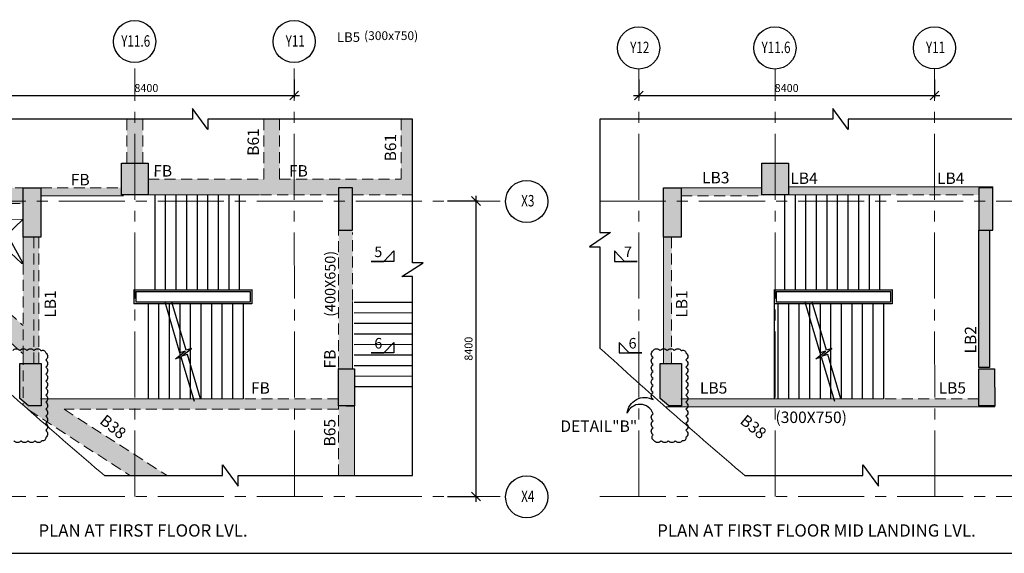
# Model space of a CAD drawing. Units: inches. Extents: x 215771 to 1853073, y -743430 to 95907.
# Drawn here: x 255370 to 283334, y 11866 to 27039 of the extents above; entities that cross this region are included whole.
import ezdxf
from ezdxf.enums import TextEntityAlignment as Align

# ---------------------------------------------------------------- set-up
doc = ezdxf.new("R2010")
doc.units = ezdxf.units.IN
doc.header["$LTSCALE"] = 2500
doc.header["$MEASUREMENT"] = 0
doc.header["$PDMODE"] = 2
doc.header["$PDSIZE"] = -50
doc.linetypes.add('CENTER2', pattern=[1.125, 0.75, -0.125, 0.125, -0.125])
doc.linetypes.add('HIDDEN', pattern=[0.375, 0.25, -0.125])
doc.layers.get('Defpoints').update_dxf_attribs({"color": 164})
for name, color, linetype in [('BEAM', 4, 'Continuous'), ('BEAM HATCH', 252, 'Continuous'), ('BEAMNO', 2, 'Continuous'), ('BORDER', 5, 'Continuous'), ('BRICK WALL', 2, 'Continuous'), ('CLOUD', 7, 'Continuous'), ('CUT-', 3, 'Continuous'), ('GRID DIMEN', 3, 'Continuous'), ('GRID MARKING', 1, 'Continuous'), ('RF', 1, 'Continuous'), ('RR', 1, 'Continuous'), ('stair', 3, 'Continuous'), ('TEXT1', 1, 'Continuous'), ('TEXTT1', 2, 'Continuous')]:
    doc.layers.add(name, color=color, linetype=linetype)
for name, color, linetype, lineweight in [('beam size', 2, 'Continuous', 13), ('Grid', 6, 'CENTER2', 5), ('text', 2, 'Continuous', 18), ('V.COL', 1, 'Continuous', 25), ('V.NEW HATCH', 33, 'Continuous', 30)]:
    doc.layers.add(name, color=color, linetype=linetype, lineweight=lineweight)
doc.styles.add('RD', font='romand.shx', dxfattribs={"height": 225})
doc.styles.add('RT', font='romant.shx', dxfattribs={"height": 400})
doc.dimstyles.new('MAHIDHAR', dxfattribs={"dimtxt": 350, "dimasz": 250, "dimexe": 75, "dimexo": 75, "dimgap": 100, "dimtad": 1, "dimdec": 0, "dimdsep": 46, "dimtxsty": 'RD', "dimblk1": 'OBLIQUE', "dimblk2": 'OBLIQUE', "dimsah": 1, "dimcen": 2.5, "dimdle": 150, "dimclrd": 3, "dimclre": 3, "dimclrt": 2, "dimadec": 0, "dimazin": 0, "dimtfac": 1, "dimtdec": 0, "dimtix": 1, "dimtmove": 0, "dimatfit": 3, "dimldrblk": 'OBLIQUE', "dimfxl": 0, "dimtolj": 1, "dimtzin": 0, "dimarcsym": 0})

# ---------------------------------------------------------------- blocks, each defined once
blk = doc.blocks.new('_OBLIQUE')
at = {"color": 0, "linetype": 'ByBlock'}
blk.add_line((-0.5, -0.5), (0.5, 0.5), dxfattribs=at)
blk = doc.blocks.new('*D278')
at = {"layer": 'Defpoints', "color": 0}
for p in [(254767, 25410, 0), (263167, 25410, 0), (263167, 24884)]:
    blk.add_point(p, dxfattribs=at)
at = {"layer": 'GRID DIMEN', "color": 3, "linetype": 'Continuous', "lineweight": -2}
for p, q in [((254767, 25335), (254767, 24809)), ((254617, 24884), (263317, 24884))]:
    blk.add_line(p, q, dxfattribs=at)
at = {"layer": 'GRID DIMEN', "color": 3, "lineweight": -2}
blk.add_line((263167, 25335), (263167, 24809), dxfattribs=at)
at = {"layer": 'GRID DIMEN', "color": 3, "lineweight": -2, "xscale": 250, "yscale": 250, "zscale": 250, "rotation": 180}
blk.add_blockref('_OBLIQUE', (254767, 24884), dxfattribs=at)
at = {"layer": 'GRID DIMEN', "color": 3, "lineweight": -2, "xscale": 250, "yscale": 250, "zscale": 250}
blk.add_blockref('_OBLIQUE', (263167, 24884), dxfattribs=at)
at = {"layer": 'GRID DIMEN', "color": 2, "insert": (258967, 25096), "char_height": 225, "attachment_point": 5, "style": 'RD'}
blk.add_mtext('\\A1;8400', dxfattribs=at)
blk = doc.blocks.new('*D279')
at = {"layer": 'Defpoints', "color": 0}
for p in [(267442, 21884, 0), (267442, 13484, 0), (268329, 13484)]:
    blk.add_point(p, dxfattribs=at)
at = {"layer": 'GRID DIMEN', "color": 3, "linetype": 'Continuous', "lineweight": -2}
for p, q in [((267517, 21884), (268404, 21884)), ((268329, 22034), (268329, 13334))]:
    blk.add_line(p, q, dxfattribs=at)
at = {"layer": 'GRID DIMEN', "color": 3, "lineweight": -2}
blk.add_line((267517, 13484), (268404, 13484), dxfattribs=at)
at = {"layer": 'GRID DIMEN', "color": 3, "lineweight": -2, "xscale": 250, "yscale": 250, "zscale": 250}
for p, rotation in [((268329, 21884), 90), ((268329, 13484), 270)]:
    blk.add_blockref('_OBLIQUE', p, dxfattribs=dict(at, rotation=rotation))
at = {"layer": 'GRID DIMEN', "color": 2, "insert": (268117, 17684), "char_height": 225, "attachment_point": 5, "rotation": 90, "style": 'RD'}
blk.add_mtext('\\A1;8400', dxfattribs=at)
blk = doc.blocks.new('*D284')
at = {"layer": 'Defpoints', "color": 0}
for p in [(272952, 25410, 0), (281352, 25410, 0), (281352, 24884)]:
    blk.add_point(p, dxfattribs=at)
at = {"layer": 'GRID DIMEN', "color": 3, "linetype": 'Continuous', "lineweight": -2}
for p, q in [((272952, 25335), (272952, 24809)), ((272802, 24884), (281502, 24884))]:
    blk.add_line(p, q, dxfattribs=at)
at = {"layer": 'GRID DIMEN', "color": 3, "lineweight": -2}
blk.add_line((281352, 25335), (281352, 24809), dxfattribs=at)
at = {"layer": 'GRID DIMEN', "color": 3, "lineweight": -2, "xscale": 250, "yscale": 250, "zscale": 250, "rotation": 180}
blk.add_blockref('_OBLIQUE', (272952, 24884), dxfattribs=at)
at = {"layer": 'GRID DIMEN', "color": 3, "lineweight": -2, "xscale": 250, "yscale": 250, "zscale": 250}
blk.add_blockref('_OBLIQUE', (281352, 24884), dxfattribs=at)
at = {"layer": 'GRID DIMEN', "color": 2, "insert": (277152, 25096), "char_height": 225, "attachment_point": 5, "style": 'RD'}
blk.add_mtext('\\A1;8400', dxfattribs=at)

msp = doc.modelspace()

# ---------------------------------------------------------------- hatches: boundary and pattern name
at = {"layer": 'BEAM HATCH'}
for points in [[(255467, 22258), (254773.6, 22262.7), (254773.7, 24213.9), (254323.7, 24213.9), (254323.6, 22265.8), (253664.6, 22270.2), (253664.6, 21820.2), (255467, 21808)], [(258865.3, 24213.9), (258415.3, 24213.9), (258415.5, 22958), (258865.5, 22958)], [(266524.9, 24213.9), (266203.3, 24213.9), (266202.5, 22505.1), (259014.6, 22508), (259014.4, 22058), (264424.9, 22058), (264424.9, 22258), (264824.9, 22258), (264824.9, 22058), (266524.9, 22058)], [(262752.3, 24213.9), (262302.3, 24213.9), (262301.6, 22506.7), (262751.6, 22506.5)], [(258264.4, 22258), (255967, 22258), (255967, 22028), (258264.4, 22028)], [(276449.7, 22258), (274152.3, 22258), (274152.3, 22028), (276449.7, 22028)], [(279800.5, 22058), (282610.1, 22058), (282610.1, 22258), (283010.1, 22258), (283010.1, 22288), (277199.7, 22288), (277199.7, 22058)], [(264826.3, 20989.2), (264826.3, 21058), (264425.3, 21058), (264425.3, 17108.7), (264826.3, 17108.6), (264826.3, 19053.4), (264825.6, 19053.4), (264825.4, 20989.2)], [(282910.6, 21058), (282610.6, 21058), (282610.6, 17149.9), (282910.6, 17149.9)], [(273883, 20858.5), (273653, 20858.5), (273653, 17258.6), (273883, 17258.6)], [(264424.8, 16260.7), (261714.8, 16261.5), (255976.8, 16263.1), (255976.8, 16058.6), (255619.4, 16058.6), (255467.7, 16192.5), (255467.7, 16083.3, 0.0003065), (255620.5, 15948.5), (258496.9, 14078.9), (259554.4, 14078.9), (256630.1, 15962.9), (264425.3, 15960.7), (264425.3, 16058.7), (264424.8, 16058.7)], [(264875.3, 16058.7), (264650.8, 16058.7), (264425.3, 16058.7), (264425.3, 14078.9), (264875.3, 14078.9)]]:
    msp.add_hatch(color=256, dxfattribs=at).paths.add_polyline_path(points)
h = msp.add_hatch(color=256, dxfattribs=at)
h.paths.add_polyline_path([(253664.6, 19989.7), (253664.6, 19172.9, 0.0036826), (255467.7, 17537.7), (255467.7, 18343.5, -0.0037072)])
h.paths.add_polyline_path([(255767.7, 20858.5), (255467.7, 20858.5), (255467.7, 20109.6), (255467.7, 18343.5), (255467.7, 18343.5), (255467.7, 18343.5), (255467.7, 17258.6), (255767.7, 17258.6)])
h.paths.add_polyline_path([(255917.7, 20858.5), (255767.7, 20858.5), (255767.7, 17258.6), (255917.7, 17258.6)])
h = msp.add_hatch(color=256, dxfattribs=at)
h.paths.add_polyline_path([(282610, 16260.7), (279900.1, 16261.5), (274162, 16263.1), (274162, 16033.1), (282610, 16030.7), (282610, 16058.7)])
h.paths.add_polyline_path([(283062, 16058.7), (282610, 16058.7), (282610, 16030.7), (283062, 16030.6)])
at = {"layer": 'V.NEW HATCH'}
for points in [[(258264.4, 22958), (259014.4, 22958), (259014.4, 22058), (258264.4, 22058)], [(258264.4, 22958), (259014.4, 22958), (259014.4, 22058), (258264.4, 22058)], [(276449.7, 22958), (277199.7, 22958), (277199.7, 22058), (276449.7, 22058)], [(276449.7, 22958), (277199.7, 22958), (277199.7, 22058), (276449.7, 22058)], [(255967, 22027.7), (255967, 22258), (255467.2, 22258), (255467.3, 20858.5), (255967.3, 20858.5), (255967.3, 22027.7)], [(264424.9, 21058), (264824.9, 21058), (264824.9, 22258), (264424.9, 22258)], [(274152.3, 22027.7), (274152.3, 22258), (273652.4, 22258), (273652.6, 20858.5), (274152.6, 20858.5), (274152.5, 22027.7)], [(282610.1, 21058), (283010.1, 21058), (283010.1, 22258), (282610.1, 22258)], [(255376.8, 16272.7), (255619.4, 16058.6), (255976.8, 16058.6), (255976.8, 17258.6), (255376.8, 17258.6)], [(264424.9, 17108.7), (264872.5, 17108.6), (264874.9, 16058.7), (264424.9, 16058.7)], [(273562, 16272.7), (273804.7, 16058.6), (274162, 16058.6), (274162, 17258.6), (273562, 17258.6)], [(282610.1, 17108.7), (283057.7, 17108.6), (283060.1, 16058.7), (282610.1, 16058.7)]]:
    msp.add_hatch(color=33, dxfattribs=at).paths.add_polyline_path(points)

# ---------------------------------------------------------------- linework, layer by layer
at = {"layer": 'BEAM', "linetype": 'HIDDEN', "lineweight": 0, "ltscale": 0.5}
for p, q in [((258415.3, 24213.9, -17.6), (258415.5, 22958, -17.6)), ((258865.3, 24213.9, -17.6), (258865.5, 22958, -17.6)), ((262302.3, 24213.9, -17.6), (262301.6, 22508, -17.6)), ((262752.3, 24213.9, -17.6), (262751.6, 22508, -17.6)), ((266203.3, 24213.9, -17.6), (266202.5, 22508, -17.6)), ((259014.4, 22508, -4.3), (262301.6, 22508, -4.3)), ((262751.6, 22508, -4.3), (266202.5, 22508, -4.3)), ((254773.6, 22262.7, -4.3), (255467.2, 22258, -4.3)), ((255967.1, 22258, -4.3), (258264.4, 22258, -4.3)), ((283010.1, 22258, -4.3), (283010.1, 22288, -4.3)), ((253664.6, 21820.2, -4.3), (255467, 21808, -4.3)), ((262212.3, 22058, -4.3), (264424.9, 22058, -4.3)), ((264824.9, 22058, -4.3), (266524.8, 22058, -4.3)), ((274152.3, 22028, -4.3), (276499.1, 22028, -4.3)), ((279800.5, 22058, -4.3), (282610.1, 22058, -4.3)), ((264425.3, 17149.9, -17.6), (264425.3, 21058, -17.6)), ((264825.6, 19053.4, -17.6), (264825.4, 20989.2, -17.6)), ((282610.6, 17149.9, -17.6), (282610.6, 21058, -17.6)), ((255767.7, 20858.5, -17.6), (255767.7, 17258.6, -17.6)), ((255917.7, 20858.5, -17.6), (255917.7, 17258.6, -17.6)), ((273883, 20858.5, -17.6), (273883, 17258.6, -17.6)), ((255467.7, 20109.6, -17.6), (255467.7, 17258.6, -17.6)), ((255467.7, 17537.7, -17.6), (255467.7, 16083.3, -17.6)), ((264425.3, 14078.9, -17.6), (264425.3, 17132.3, -17.6)), ((264421.1, 16260.7, -16.6), (261714.8, 16261.5, -16.6)), ((282606.4, 16260.7, -16.6), (279900.1, 16261.5, -16.6)), ((255620.5, 15948.5, -4.3), (258496.9, 14078.9, -4.3)), ((256630.1, 15962.9, -4.3), (259554.4, 14078.9, -4.3)), ((264421, 15960.7, -16.6), (256630.1, 15962.9, -16.6))]:
    msp.add_line(p, q, dxfattribs=at)
at = {"layer": 'BEAM', "linetype": 'Continuous', "lineweight": 0, "ltscale": 0.5}
for p, q in [((274152.3, 22258, -4.3), (276449.7, 22258, -4.3)), ((277199.7, 22288, -4.3), (283010.1, 22288, -4.3)), ((255967, 22028, -4.3), (258313.8, 22028, -4.3)), ((259014.4, 22058, -4.3), (262182.1, 22058, -4.3)), ((277199.7, 22058, -4.3), (279800.5, 22058, -4.3)), ((254771.8, 21362.7, -4.3), (255467, 21358, -4.3)), ((254773.4, 20710.9), (255428.6, 20109.6)), ((255467.7, 20858.5, -17.6), (255467.7, 20109.6, -17.6)), ((255428.6, 20109.6, -31.4), (255467.7, 20109.6, -31.4)), ((261714.8, 16261.5, -16.6), (255963.8, 16263.1, -16.6)), ((279900.1, 16261.5, -16.6), (274149, 16263.1, -16.6)), ((264875.3, 14078.9, -17.6), (264875.3, 16088.7, -17.6)), ((283062, 16030.6, -16.6), (273709.7, 16033.2, -16.6)), ((282836, 16058.7, -17.6), (283060.6, 16058.7, -17.6)), ((283062, 16058.7, -39.4), (283062, 16030.6, -39.4))]:
    msp.add_line(p, q, dxfattribs=at)
at = {"layer": 'BEAM', "color": 4, "lineweight": 0}
for p, q in [((282910.6, 17149.9, -17.6), (282910.6, 21058, -17.6)), ((264826.3, 17108.6, -17.6), (264826.1, 19030.1, -17.6))]:
    msp.add_line(p, q, dxfattribs=at)
at = {"layer": 'BEAM', "linetype": 'HIDDEN', "lineweight": 0, "ltscale": 20}
msp.add_line((273653, 20858.5, -17.6), (273653, 17258.6, -17.6), dxfattribs=at)
at = {"layer": 'BEAM', "linetype": 'Continuous', "lineweight": 0, "ltscale": 0.5, "elevation": -17.6}
msp.add_lwpolyline([(282830.6, 16058.7), (282836, 16058.7)], dxfattribs=at)
at = {"layer": 'BEAM', "linetype": 'HIDDEN', "lineweight": 0, "ltscale": 0.5}
for radius, start, end in [(164650.5, 227.181095, 228.030715), (165250.5, 227.373564, 228.217552)]:
    msp.add_arc((365574.8, 140761.7, 62.9), radius, start, end, dxfattribs=at)
at = {"layer": 'BEAM', "linetype": 'Continuous', "lineweight": 0, "ltscale": 0.5}
for centre in [(365574.8, 140605.6, 62.9), (383760.1, 140605.6, 62.9)]:
    msp.add_arc(centre, 166220.9, 227.680666, 229.569795, dxfattribs=at)
at = {"layer": 'BEAM HATCH', "elevation": -4.3}
msp.add_lwpolyline([(282610.6, 21058), (282910.6, 21058), (282910.6, 17149.9), (282610.6, 17149.9)], close=True, dxfattribs=at)
at = {"layer": 'BORDER'}
msp.add_lwpolyline([(215771, 11865.8), (305771, 11865.8), (305771, 71865.8), (215771, 71865.8)], close=True, dxfattribs=at)
at = {"layer": 'BRICK WALL', "linetype": 'Continuous'}
msp.add_line((264650.8, 16058.7, -17.6), (264875.3, 16058.7, -17.6), dxfattribs=at)
at = {"layer": 'BRICK WALL', "ltscale": 0.5, "elevation": -17.6}
msp.add_lwpolyline([(264645.3, 16058.7), (264650.8, 16058.7)], dxfattribs=at)
at = {"layer": 'CLOUD', "linetype": 'Continuous', "elevation": -16.6}
msp.add_lwpolyline([(255173.5, 17629.1, -0.5205671), (255373.5, 17629.1, -0.5205671), (255573.5, 17629.1, -0.5205671), (255773.5, 17629.1, -0.5205671), (255973.5, 17629.1, -0.5205671), (256107.4, 17563, -0.5205671), (256107.4, 17363, -0.5205671), (256107.4, 17163, -0.5205671), (256107.4, 16963, -0.5205671), (256107.4, 16763, -0.5205671), (256107.4, 16563, -0.5205671), (256107.4, 16363, -0.5205671), (256107.4, 16163, -0.5205671), (256107.4, 15963, -0.5205671), (256107.4, 15763, -0.5205671), (256107.4, 15563, -0.5205671), (256107.4, 15363, -0.5205671), (256107.4, 15163, -0.5205671), (256003.6, 15066.8, -0.5205671), (255803.6, 15066.8, -0.5205671), (255603.6, 15066.8, -0.5205671), (255403.6, 15066.8, -0.5205671), (255203.6, 15066.8, -0.5205671)], format="xyb", dxfattribs=at)
msp.add_lwpolyline([(273358.8, 17629.1, -0.5205671), (273558.8, 17629.1, -0.5205671), (273758.8, 17629.1, -0.5205671), (273958.8, 17629.1, -0.5205671), (274158.8, 17629.1, -0.5205671), (274292.7, 17563, -0.5205671), (274292.7, 17363, -0.5205671), (274292.7, 17163, -0.5205671), (274292.7, 16963, -0.5205671), (274292.7, 16763, -0.5205671), (274292.7, 16563, -0.5205671), (274292.7, 16363, -0.5205671), (274292.7, 16163, -0.5205671), (274292.7, 15963, -0.5205671), (274292.7, 15763, -0.5205671), (274292.7, 15563, -0.5205671), (274292.7, 15363, -0.5205671), (274292.7, 15163, -0.5205671), (274188.9, 15066.8, -0.5205671), (273988.9, 15066.8, -0.5205671), (273788.9, 15066.8, -0.5205671), (273588.9, 15066.8, -0.5205671), (273388.9, 15066.8, -0.5205671), (273358.8, 15236.7, -0.5205671), (273358.8, 15436.7, -0.5205671), (273358.8, 15636.7, -0.5205671), (273358.8, 15836.7, 0.6990678), (272619.8, 15847.3, -0.5326303), (273358.8, 16236.7, -0.5205671), (273358.8, 16436.7, -0.5205671), (273358.8, 16636.7, -0.5205671), (273358.8, 16836.7, -0.5205671), (273358.8, 17036.7, -0.5205671), (273358.8, 17236.7, -0.5205671), (273358.8, 17436.7, -0.5205671)], format="xyb", close=True, dxfattribs=at)
at = {"layer": 'CUT-', "ltscale": 0.1}
for p, q in [((255467.7, 20109.6, -31.4), (254771.8, 21362.7)), ((255461.1, 21358, -4.3), (254773.4, 20710.9))]:
    msp.add_line(p, q, dxfattribs=at)
at = {"layer": 'Grid', "lineweight": 0}
for p, q in [((258641.3, 13483.6, -17.6), (258638.9, 25647.7, -17.6)), ((263171, 13483.6, -17.6), (263168.6, 25648.4, -17.6)), ((272956.5, 13483.6, -17.6), (272954, 25647.1, -17.6)), ((276826.6, 13483.6, -17.6), (276824.1, 25647.7, -17.6)), ((281356.3, 13483.6, -17.6), (281353.9, 25648.4, -17.6)), ((253664.6, 21883.6, -17.6), (269013.3, 21883.6, -17.6)), ((271849.9, 21883.6, -17.6), (285771.2, 21883.6, -17.6)), ((253664.6, 13483.6, -17.6), (269013.3, 13483.6, -17.6)), ((271849.9, 13483.6, -17.6), (285771.2, 13483.6, -17.6))]:
    msp.add_line(p, q, dxfattribs=at)
at = {"layer": 'GRID MARKING', "color": 1}
for centre in [(258633.2, 26417.2), (263163.6, 26417.9), (272948.8, 26235.2), (276818.5, 26235.7), (281348.8, 26236.4), (269768.3, 21870.5, 0), (269768.3, 13470.5, 0)]:
    msp.add_circle(centre, 599, dxfattribs=at)
at = {"layer": 'RR', "ltscale": 3, "elevation": -17.6}
for points in [[(265992.9, 20463.6), (265992.9, 20165.6), (265354.6, 20165.6), (265709.2, 20165.6), (265992.9, 20463.6)], [(272265.9, 20463.6), (272265.9, 20165.6), (272904.2, 20165.6), (272549.5, 20165.6), (272265.9, 20463.6)], [(265992.9, 17864.7), (265992.9, 17566.7), (265354.6, 17566.7), (265709.2, 17566.7), (265992.9, 17864.7)], [(272396, 17864.7), (272396, 17566.7), (273034.3, 17566.7), (272679.6, 17566.7), (272396, 17864.7)]]:
    msp.add_lwpolyline(points, dxfattribs=at)
at = {"layer": 'stair', "linetype": 'ByBlock'}
for p, q in [((259215, 19358.2, -4.3), (259215.2, 22058.2, -4.3)), ((259515, 19358.1, -4.3), (259515.2, 22058.1, -4.3)), ((259815, 19358.1, -4.3), (259815.2, 22058.1, -4.3)), ((260115, 19358.1, -4.3), (260115.2, 22058.1, -4.3)), ((260415, 19358.1, -4.3), (260415.2, 22058.1, -4.3)), ((260715, 19358.1, -4.3), (260715.2, 22058.1, -4.3)), ((261015, 19358, -4.3), (261015.2, 22058, -4.3)), ((261315, 19358, -4.3), (261315.2, 22058, -4.3)), ((261615, 19358, -4.3), (261615.2, 22058, -4.3)), ((277100.3, 19358.2, -4.3), (277100.5, 22058.2, -4.3)), ((277400.3, 19358.2, -4.3), (277400.5, 22058.2, -4.3)), ((277700.3, 19358.1, -4.3), (277700.5, 22058.1, -4.3)), ((278000.3, 19358.1, -4.3), (278000.5, 22058.1, -4.3)), ((278300.3, 19358.1, -4.3), (278300.5, 22058.1, -4.3)), ((278600.3, 19358.1, -4.3), (278600.5, 22058.1, -4.3)), ((278900.3, 19358.1, -4.3), (278900.5, 22058.1, -4.3)), ((279200.3, 19358, -4.3), (279200.5, 22058, -4.3)), ((279500.3, 19358, -4.3), (279500.5, 22058, -4.3)), ((279800.3, 19358, -4.3), (279800.5, 22058, -4.3)), ((258615, 19362.8, 31.4), (258615, 18959.3, 31.4)), ((258615, 19358.8, 49), (261965, 19358.8, 49)), ((258665, 19312.8, 31.4), (258665, 19009.3, 31.4)), ((258665.1, 19308.8, 49), (261915, 19308.8, 49)), ((261915, 19312.8, 31.4), (261915, 19008.4, 31.4)), ((261965, 19362.8, 30.4), (261965, 18958.4, 4.4)), ((276800.3, 19362.8, 31.4), (276800.3, 18959.3, 31.4)), ((276800.3, 19358.8, 49), (280150.2, 19358.8, 49)), ((276800.3, 19358.8, 31.4), (276800.3, 18959.3, 31.4)), ((276850.3, 19308.8, 31.4), (276850.3, 19009.3, 31.4)), ((276850.4, 19308.8, 49), (280100.2, 19308.8, 49)), ((280100.2, 19312.8, 31.4), (280100.2, 19008.4, 31.4)), ((280150.2, 19362.8, 30.4), (280150.2, 18958.4, 4.4)), ((280150.2, 19312.8, 49), (280150.2, 19312.8, 49)), ((258613.8, 19264, -17), (258613.8, 18963.5, -17)), ((276799.1, 19264, -17), (276799.1, 18963.5, -17)), ((280150.2, 19111.4, 11.1), (280150.2, 19111.4, 11.1)), ((261965, 18958.4, -38.9), (258615, 18959.3, -38.9)), ((261915, 19008.4, -38.9), (258665, 19009.3, -38.9)), ((259015, 18958.3, -38.9), (259014.8, 16258.3, -38.9)), ((259315, 18958.3, -38.9), (259314.8, 16258.3, -38.9)), ((259615, 18958.3, -38.9), (259614.8, 16258.3, -38.9)), ((259915, 18958.3, -38.9), (259914.8, 16258.3, -38.9)), ((260215, 18958.2, -38.9), (260214.8, 16258.2, -38.9)), ((260515, 18958.2, -38.9), (260514.8, 16258.2, -38.9)), ((260815, 18958.2, -38.9), (260814.8, 16258.2, -38.9)), ((261115, 18958.2, -38.9), (261114.8, 16258.2, -38.9)), ((261415, 18958.2, -38.9), (261414.8, 16258.2, -38.9)), ((261715, 18958.1, -38.9), (261714.8, 16258.1, -38.9)), ((276799.1, 18963.5, -17), (276798.9, 16263.5, -17)), ((280150.2, 18958.4, -38.9), (276800.3, 18959.3, -38.9)), ((280100.2, 19008.4, -38.9), (276850.3, 19009.3, -38.9)), ((276900.3, 18958.3, -38.9), (276900.1, 16258.3, -38.9)), ((277200.3, 18958.3, -38.9), (277200.1, 16258.3, -38.9)), ((277500.3, 18958.3, -38.9), (277500.1, 16258.3, -38.9)), ((277800.3, 18958.3, -38.9), (277800.1, 16258.3, -38.9)), ((278100.3, 18958.3, -38.9), (278100.1, 16258.3, -38.9)), ((278400.3, 18958.2, -38.9), (278400.1, 16258.2, -38.9)), ((278700.3, 18958.2, -38.9), (278700.1, 16258.2, -38.9)), ((279000.3, 18958.2, -38.9), (279000.1, 16258.2, -38.9)), ((279300.3, 18958.2, -38.9), (279300.1, 16258.2, -38.9)), ((279600.3, 18958.2, -38.9), (279600.1, 16258.2, -38.9)), ((279900.3, 18958.1, -38.9), (279900.1, 16258.1, -38.9))]:
    msp.add_line(p, q, dxfattribs=at)
at = {"layer": 'stair', "linetype": 'ByBlock', "extrusion": (0.004552, -0.001345, 0.999989)}
for p, q in [((264867.1, 19006.7, -67.2), (266524.8, 19010.3, -67.2)), ((264867.8, 18706.7, -67.2), (266524.8, 18710.3, -67.2)), ((264868.4, 18406.7, -67.2), (266524.8, 18410.3, -67.2)), ((264869.1, 18106.7, -67.2), (266524.8, 18110.3, -67.2)), ((264869.7, 17806.7, -67.2), (266524.8, 17810.3, -67.2)), ((264870.4, 17506.7, -67.2), (266524.8, 17510.3, -67.2)), ((264871, 17206.7, -67.2), (266524.8, 17210.3, -67.2)), ((264871.7, 16906.7, -67.2), (266524.8, 16910.3, -67.2)), ((264872.4, 16606.7, -67.2), (266524.8, 16610.3, -67.2))]:
    msp.add_line(p, q, dxfattribs=at)
at = {"layer": 'stair', "linetype": 'ByBlock'}
for points, elevation in [([(257777, 14078.9), (261128.8, 14078.9), (261128.8, 14378.9), (261577, 13778.9), (261577, 14078.9), (266524.9, 14078.9), (266524.9, 19737.7), (266224.9, 19737.7), (266824.9, 20128.3), (266524.9, 20128.3), (266524.9, 24213.9), (260715.7, 24213.9), (260715.7, 23913.9), (260280.2, 24513.9), (260280.2, 24213.9), (253664.6, 24213.9), (253664.6, 20990.4), (253964.6, 20990.4), (253364.6, 20583.1), (253664.6, 20583.1), (253664.6, 17701.3)], 49.7), ([(275962.3, 14078.9), (279314, 14078.9), (279314, 14378.9), (279762.3, 13778.9), (279762.3, 14078.9), (284710.2, 14078.9), (284710.2, 19737.7), (284410.2, 19737.7), (285010.2, 20128.3), (284710.2, 20128.3), (284710.2, 24213.9), (278901, 24213.9), (278901, 23913.9), (278465.5, 24513.9), (278465.5, 24213.9), (271849.9, 24213.9), (271849.9, 20990.4), (272149.9, 20990.4), (271549.9, 20583.1), (271849.9, 20583.1), (271849.9, 17701.3)], 49.7), ([(260331.9, 16181.2), (259958.8, 17443.3), (259794.4, 17394.7), (260070.7, 17613.4), (259921.5, 17569.3), (259497, 19005.1)], 84.8), ([(260507.1, 16257.8), (260133.9, 17519.8), (259969.5, 17471.2), (260245.9, 17689.9), (260096.6, 17645.8), (259694.8, 19005)], 84.8), ([(278517.1, 16181.2), (278144, 17443.3), (277979.6, 17394.7), (278255.9, 17613.4), (278106.7, 17569.3), (277682.2, 19005.1)], 67.2), ([(278692.3, 16257.8), (278319.1, 17519.8), (278154.7, 17471.2), (278431, 17689.9), (278281.8, 17645.8), (277880, 19005)], 67.2)]:
    msp.add_lwpolyline(points, dxfattribs=dict(at, elevation=elevation))
at = {"layer": 'V.COL', "color": 1}
for points, elevation in [([(258264.4, 22958), (259014.4, 22958), (259014.4, 22058), (258264.4, 22058)], -4.3), ([(276449.7, 22958), (277199.7, 22958), (277199.7, 22058), (276449.7, 22058)], -4.3), ([(255467, 22258), (255967, 22258), (255967, 20858.5), (255467, 20858.5)], -4.3), ([(264424.9, 21058), (264824.9, 21058), (264824.9, 22258), (264424.9, 22258)], -4.3), ([(273652.3, 22258), (274152.3, 22258), (274152.3, 20858.5), (273652.3, 20858.5)], -4.3), ([(282610.1, 21058), (283010.1, 21058), (283010.1, 22258), (282610.1, 22258)], -4.3), ([(264424.8, 17108.7), (264874.4, 17108.6), (264876.8, 16058.7), (264424.8, 16058.7)], -39.4), ([(282610, 17108.7), (283059.6, 17108.6), (283062, 16058.7), (282610, 16058.7)], -39.4)]:
    msp.add_lwpolyline(points, close=True, dxfattribs=dict(at, elevation=elevation))
for points, elevation in [([(255967, 20858.5), (255467.3, 20858.5), (255467.2, 22258), (255967, 22258)], 62.9), ([(274152.3, 20858.5), (273652.6, 20858.5), (273652.4, 22258), (274152.3, 22258)], 62.9), ([(255376.8, 17258.6), (255976.8, 17258.6), (255976.8, 16058.6), (255619.4, 16058.6), (255376.8, 16272.7), (255376.8, 17258.6)], -39.4), ([(273562, 17258.6), (274162, 17258.6), (274162, 16058.6), (273804.7, 16058.6), (273562, 16272.7), (273562, 17258.6)], -39.4)]:
    msp.add_lwpolyline(points, dxfattribs=dict(at, elevation=elevation))

# ---------------------------------------------------------------- texts
at = {"layer": 'beam size', "style": 'RD'}
for s, height, rotation, p in [('FB', 325, 359.95746, (263016.9, 22579, -111)), ('(400X650)', 300, 89.95746, (264337.1, 18591.6, -67.2)), ('(300X750)', 325, 359.95746, (276834, 15572.2, 49.7))]:
    msp.add_text(s, height=height, rotation=rotation, dxfattribs=at).set_placement(p)
at = {"layer": 'BEAMNO', "style": 'RD'}
for s, rotation, p in [('B61', 89.95746, (262164.3, 23168.7, -67.2)), ('B61', 89.95746, (266061.3, 23009.4, -67.2)), ('FB', 359.95746, (256821.2, 22329, -111)), ('FB', 359.95746, (259162.9, 22579, -111)), ('LB3', 359.95746, (274750.2, 22385.6, -43.8)), ('LB4', 359.95746, (277255.9, 22368.1, -67.2)), ('LB4', 359.95746, (281422.1, 22368.1, -67.2)), ('LB1', 89.95746, (256399.3, 18565.1, -67.2)), ('LB1', 89.95746, (274333.2, 18565.1, -67.2)), ('LB2', 89.95746, (282537.1, 17549.1)), ('FB', 89.95746, (264341.7, 17122.7, -17.6)), ('FB', 359.95746, (261938, 16405.7, -17.6)), ('LB5', 359.95746, (274688.2, 16407.5, 49.7)), ('LB5', 359.95746, (281467.2, 16407.5, 49.7)), ('B38', 321.04761, (257615.8, 15584.8, -31)), ('B65', 89.95746, (264337.1, 14904.6, -67.2)), ('B38', 321.04761, (275801, 15584.8, -31))]:
    msp.add_text(s, height=325, rotation=rotation, dxfattribs=at).set_placement(p)
at = {"layer": 'GRID MARKING', "color": 1, "style": 'RD', "width": 0.75}
for s, p in [('Y11.6', (258664.7, 26433.8, -35.1)), ('Y11', (263195.1, 26434.5, -35.1)), ('Y12', (272980.3, 26251.7, -35.1)), ('Y11.6', (276850, 26252.3, -35.1)), ('Y11', (281380.3, 26253, -35.1)), ('X3', (269799.9, 21891.4, -35.1)), ('X4', (269799.9, 13487.1, -35.1))]:
    msp.add_text(s, height=325, rotation=359.95885, dxfattribs=at).set_placement(p, align=Align.MIDDLE_CENTER)
at = {"layer": 'RF', "style": 'RD'}
msp.add_text('%%ULB5       ', height=275, dxfattribs=at).set_placement((264377.5, 26405.9, 107.9))
at = {"layer": 'RR', "ltscale": 3, "style": 'RT'}
for s, p in [('5', (265440.7, 20288.3, -17.6)), ('6', (265440.7, 17689.4, -17.6))]:
    msp.add_text(s, height=300, rotation=360, dxfattribs=at).set_placement(p)
for s, p in [('7', (272532.3, 20288.3, -17.6)), ('6', (272662.4, 17689.4, -17.6))]:
    msp.add_text(s, height=300, dxfattribs=at).set_placement(p)
at = {"layer": 'text', "style": 'RD'}
msp.add_text('DETAIL"B"', height=325, rotation=359.95746, dxfattribs=at).set_placement((270724.4, 15320.2, -17.6))
at = {"layer": 'TEXT1', "style": 'RD'}
for s, p in [('%%UPLAN AT FIRST FLOOR LVL.', (255903.8, 12340.8, -17.6)), ('%%UPLAN AT FIRST FLOOR MID LANDING LVL.', (273476.1, 12340.8, -17.6))]:
    msp.add_text(s, height=350, dxfattribs=at).set_placement(p)
at = {"layer": 'TEXTT1', "style": 'RD'}
msp.add_text('(300x750) ', height=250, dxfattribs=at).set_placement((265150.7, 26459.9, 107.9))

# ---------------------------------------------------------------- dimensions: what is measured, and where the dimension line sits
at = {"layer": 'GRID DIMEN', "color": 150}
for p1, p2, distance, override, picture, middle in [((254766.6, 25410.3, -35.1), (263166.6, 25410.3, -35.1), -526.3, {"dimtxt": 450, "dimfxl": 1.5}, '*D278', (258966.6, 25096.5, -35.1)), ((272951.8, 25410.3, -35.1), (281351.8, 25410.3, -35.1), -526.3, {"dimtxt": 450, "dimfxl": 1.5}, '*D284', (277151.8, 25096.5, -35.1)), ((267442.1, 21883.6, -35.1), (267442.1, 13483.6, -35.1), 887.2, {"dimfxl": 1.5}, '*D279', (268116.8, 17683.6, -35.1))]:
    dim = msp.add_aligned_dim(p1=p1, p2=p2, distance=distance, dimstyle='MAHIDHAR', override=override, dxfattribs=at)
    dim.commit()
    dim.dimension.update_dxf_attribs({"geometry": picture, "text_midpoint": middle})

doc.saveas('drawing.dxf')
